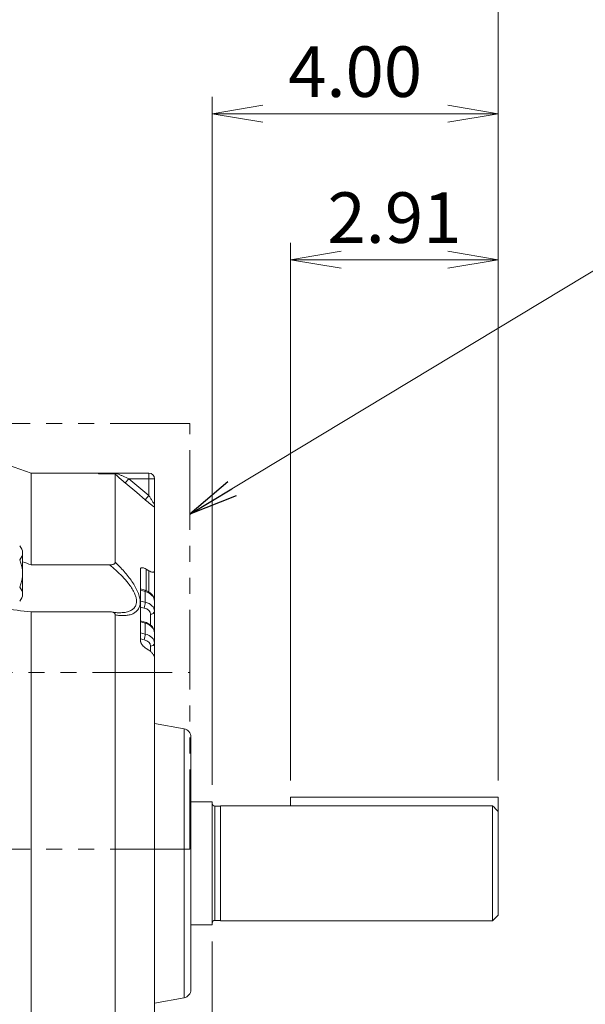
# Model space of a CAD drawing. Units: millimetres. Extents: x 0 to 1930, y 0 to 1365.
# Drawn here: x 629 to 831, y 713 to 1063 of the extents above; entities that cross this region are included whole.
import ezdxf

# ---------------------------------------------------------------- set-up
doc = ezdxf.new("R2010")
doc.units = ezdxf.units.MM
doc.header["$LTSCALE"] = 65
doc.linetypes.add('CENTER2', pattern=[1.125, 0.75, -0.125, 0.125, -0.125])
doc.linetypes.add('PHANTOM2', pattern=[1.25, 0.625, -0.125, 0.125, -0.125, 0.125, -0.125])
doc.layers.get('0').update_dxf_attribs({"linetype": 'CONTINUOUS', "lineweight": 30})
doc.layers.get('DEFPOINTS').update_dxf_attribs({"linetype": 'CONTINUOUS'})
for name, color, linetype, lineweight in [('CENTER LINE', 1, 'CENTER2', 9), ('CUTTING LINE', 6, 'PHANTOM2', 20), ('DIMENSION LINE', 2, 'CONTINUOUS', 13), ('OUTLINE', 3, 'CONTINUOUS', 20)]:
    doc.layers.add(name, color=color, linetype=linetype, lineweight=lineweight)
doc.styles.get("Standard").update_dxf_attribs({"font": 'romans.shx', "width": 0.8, "bigfont": 'whgtxt.shx'})
doc.dimstyles.get("Standard").update_dxf_attribs({"dimscale": 5.85, "dimtxt": 3, "dimasz": 3, "dimexe": 1, "dimexo": 1, "dimgap": 1, "dimtad": 1, "dimzin": 1, "dimdsep": 46, "dimtxsty": 'Standard', "dimblk": 'OPEN', "dimcen": 0, "dimclrd": 2, "dimclre": 2, "dimclrt": 7, "dimadec": 1, "dimazin": 2, "dimtfac": 1, "dimtmove": 0, "dimatfit": 3, "dimldrblk": 'OPEN', "dimfxl": 1, "dimtfill": 1, "dimtolj": 1, "dimtzin": 0, "dimlwd": 9, "dimlwe": 9, "dimarcsym": 0})

# ---------------------------------------------------------------- blocks, each defined once
blk = doc.blocks.new('_Open')
at = {"color": 0, "linetype": 'ByBlock', "lineweight": -2}
for p, q in [((-1, 0.167), (0, 0)), ((-1, -0.167), (0, 0)), ((0, 0), (-1, 0))]:
    blk.add_line(p, q, dxfattribs=at)
blk = doc.blocks.new('*D17')
at = {"layer": 'DEFPOINTS', "color": 0, "transparency": 16777216}
for p in [(697.67, 740.94), (589.61, 551.74), (697.67, 447.74)]:
    blk.add_point(p, dxfattribs=at)
at = {"layer": 'DIMENSION LINE', "color": 2, "lineweight": 9, "transparency": 16777216}
for p, q in [((697.67, 734.94), (697.67, 441.74)), ((589.61, 545.74), (589.61, 441.74)), ((607.61, 447.74), (679.67, 447.74))]:
    blk.add_line(p, q, dxfattribs=at)
at = {"layer": 'DIMENSION LINE', "color": 2, "lineweight": 9, "transparency": 16777216, "xscale": 18, "yscale": 18, "zscale": 18, "rotation": 180}
blk.add_blockref('_Open', (589.61, 447.74), dxfattribs=at)
at = {"layer": 'DIMENSION LINE', "color": 2, "lineweight": 9, "transparency": 16777216, "xscale": 18, "yscale": 18, "zscale": 18}
blk.add_blockref('_Open', (697.67, 447.74), dxfattribs=at)
at = {"layer": 'DIMENSION LINE', "color": 7, "transparency": 16777216, "insert": (643.61, 462.74), "char_height": 18, "attachment_point": 5, "bg_fill": 3, "box_fill_scale": 1.1, "bg_fill_color": 256, "bg_fill_true_color": 13158600, "bg_fill_transparency": 0}
blk.add_mtext('\\A1;4.25', dxfattribs=at)
blk = doc.blocks.new('*D18')
at = {"layer": 'DEFPOINTS', "color": 0, "transparency": 16777216}
for p in [(799.61, 1081.83), (462.61, 998.84), (799.61, 786.34)]:
    blk.add_point(p, dxfattribs=at)
at = {"layer": 'DIMENSION LINE', "color": 2, "lineweight": 9, "transparency": 16777216}
for p, q in [((462.61, 1004.84), (462.61, 1087.83)), ((799.61, 792.34), (799.61, 1087.83)), ((480.61, 1081.83), (781.61, 1081.83))]:
    blk.add_line(p, q, dxfattribs=at)
at = {"layer": 'DIMENSION LINE', "color": 2, "lineweight": 9, "transparency": 16777216, "xscale": 18, "yscale": 18, "zscale": 18, "rotation": 180}
blk.add_blockref('_Open', (462.61, 1081.83), dxfattribs=at)
at = {"layer": 'DIMENSION LINE', "color": 2, "lineweight": 9, "transparency": 16777216, "xscale": 18, "yscale": 18, "zscale": 18}
blk.add_blockref('_Open', (799.61, 1081.83), dxfattribs=at)
at = {"layer": 'DIMENSION LINE', "color": 7, "transparency": 16777216, "insert": (639.11, 1096.83), "char_height": 18, "attachment_point": 5, "bg_fill": 3, "box_fill_scale": 1.1, "bg_fill_color": 256, "bg_fill_true_color": 13158600, "bg_fill_transparency": 0}
blk.add_mtext('\\A1;13.27', dxfattribs=at)
blk = doc.blocks.new('*D19')
at = {"layer": 'DEFPOINTS', "color": 0, "transparency": 16777216}
for p in [(799.61, 1133.83), (175.91, 868.17), (799.61, 786.34)]:
    blk.add_point(p, dxfattribs=at)
at = {"layer": 'DIMENSION LINE', "color": 2, "lineweight": 9, "transparency": 16777216}
for p, q in [((175.91, 874.17), (175.91, 1139.83)), ((799.61, 792.34), (799.61, 1139.83)), ((193.91, 1133.83), (781.61, 1133.83))]:
    blk.add_line(p, q, dxfattribs=at)
at = {"layer": 'DIMENSION LINE', "color": 2, "lineweight": 9, "transparency": 16777216, "xscale": 18, "yscale": 18, "zscale": 18, "rotation": 180}
blk.add_blockref('_Open', (175.91, 1133.83), dxfattribs=at)
at = {"layer": 'DIMENSION LINE', "color": 2, "lineweight": 9, "transparency": 16777216, "xscale": 18, "yscale": 18, "zscale": 18}
blk.add_blockref('_Open', (799.61, 1133.83), dxfattribs=at)
at = {"layer": 'DIMENSION LINE', "color": 7, "transparency": 16777216, "insert": (487.76, 1153.54), "char_height": 18, "attachment_point": 5, "bg_fill": 3, "box_fill_scale": 1.1, "bg_fill_color": 256, "bg_fill_true_color": 13158600, "bg_fill_transparency": 0}
blk.add_mtext('\\A1;(APPROX. 24.60)', dxfattribs=at)
blk = doc.blocks.new('*D20')
at = {"layer": 'DEFPOINTS', "color": 0, "transparency": 16777216}
for p in [(799.61, 1029.83), (799.61, 786.34), (697.67, 784.74)]:
    blk.add_point(p, dxfattribs=at)
at = {"layer": 'DIMENSION LINE', "color": 2, "lineweight": 9, "transparency": 16777216}
for p, q in [((697.67, 790.74), (697.67, 1035.83)), ((799.61, 792.34), (799.61, 1035.83)), ((715.67, 1029.83), (781.61, 1029.83))]:
    blk.add_line(p, q, dxfattribs=at)
at = {"layer": 'DIMENSION LINE', "color": 2, "lineweight": 9, "transparency": 16777216, "xscale": 18, "yscale": 18, "zscale": 18, "rotation": 180}
blk.add_blockref('_Open', (697.67, 1029.83), dxfattribs=at)
at = {"layer": 'DIMENSION LINE', "color": 2, "lineweight": 9, "transparency": 16777216, "xscale": 18, "yscale": 18, "zscale": 18}
blk.add_blockref('_Open', (799.61, 1029.83), dxfattribs=at)
at = {"layer": 'DIMENSION LINE', "color": 7, "transparency": 16777216, "insert": (748.61, 1044.83), "char_height": 18, "attachment_point": 5, "bg_fill": 3, "box_fill_scale": 1.1, "bg_fill_color": 256, "bg_fill_true_color": 13158600, "bg_fill_transparency": 0}
blk.add_mtext('\\A1;4.00', dxfattribs=at)
blk = doc.blocks.new('*D21')
at = {"layer": 'DEFPOINTS', "color": 0, "transparency": 16777216}
for p in [(799.61, 977.83), (725.61, 786.34), (799.61, 786.34)]:
    blk.add_point(p, dxfattribs=at)
at = {"layer": 'DIMENSION LINE', "color": 2, "lineweight": 9, "transparency": 16777216}
for p, q in [((725.61, 792.34), (725.61, 983.83)), ((799.61, 792.34), (799.61, 983.83)), ((743.61, 977.83), (781.61, 977.83))]:
    blk.add_line(p, q, dxfattribs=at)
at = {"layer": 'DIMENSION LINE', "color": 2, "lineweight": 9, "transparency": 16777216, "xscale": 18, "yscale": 18, "zscale": 18, "rotation": 180}
blk.add_blockref('_Open', (725.61, 977.83), dxfattribs=at)
at = {"layer": 'DIMENSION LINE', "color": 2, "lineweight": 9, "transparency": 16777216, "xscale": 18, "yscale": 18, "zscale": 18}
blk.add_blockref('_Open', (799.61, 977.83), dxfattribs=at)
at = {"layer": 'DIMENSION LINE', "color": 7, "transparency": 16777216, "insert": (762.61, 992.83), "char_height": 18, "attachment_point": 5, "bg_fill": 3, "box_fill_scale": 1.1, "bg_fill_color": 256, "bg_fill_true_color": 13158600, "bg_fill_transparency": 0}
blk.add_mtext('\\A1;2.91', dxfattribs=at)
blk = doc.blocks.new('111')
at = {"layer": 'CUTTING LINE', "ltscale": 0.7}
for p, q in [((2151.82, 767.29), (2060.22, 767.29)), ((2060.22, 618.69), (2060.22, 767.29)), ((2151.82, 615.69), (2151.82, 767.29)), ((2060.22, 678.69), (2151.82, 678.69)), ((2060.22, 618.69), (2063.22, 615.69)), ((2151.82, 615.69), (2063.22, 615.69))]:
    blk.add_line(p, q, dxfattribs=at)

msp = doc.modelspace()

# ---------------------------------------------------------------- linework, layer by layer
at = {"layer": 'CENTER LINE', "const_width": 0.00065}
msp.add_lwpolyline([(155.907, 762.835), (819.607, 762.835)], dxfattribs=at)
at = {"layer": 'OUTLINE'}
for p, q in [((633.107, 901.835), (623.107, 905.335)), ((657.107, 901.835), (633.107, 901.835)), ((633.107, 869.124), (633.107, 901.835)), ((657.107, 901.54), (657.107, 901.835)), ((657.107, 901.835), (675.107, 901.835)), ((664.106, 901.54), (657.107, 901.54)), ((663.107, 870.054), (663.107, 901.448)), ((675.107, 901.835), (675.107, 899.835)), ((666.689, 898.309), (667.975, 899.835)), ((667.975, 899.835), (675.107, 893.824)), ((675.107, 899.835), (667.975, 899.835)), ((677.107, 899.835), (675.107, 899.835)), ((675.107, 893.824), (675.107, 899.835)), ((677.107, 899.835), (677.107, 890.764)), ((673.821, 892.298), (675.107, 893.824)), ((677.107, 867.013), (677.107, 889.676)), ((661.084, 869.124), (633.107, 869.124)), ((672.107, 867.633), (672.107, 842.177)), ((674.107, 867.639), (675.107, 867.038)), ((674.107, 867.639), (674.107, 859.929)), ((675.107, 859.438), (675.107, 867.038)), ((677.107, 867.013), (677.107, 856.227)), ((673.728, 860.076), (672.107, 860.554)), ((673.817, 859.634), (672.107, 860.138)), ((673.817, 855.82), (673.817, 859.634)), ((672.107, 856.196), (673.817, 855.82)), ((677.107, 856.227), (677.107, 852.583)), ((633.107, 673.261), (633.107, 852.409)), ((633.107, 852.409), (661.084, 852.409)), ((673.383, 853.764), (672.107, 854.045)), ((677.107, 852.583), (677.107, 844.913)), ((663.107, 702.503), (663.107, 851.294)), ((673.728, 848.763), (672.107, 849.24)), ((673.817, 848.32), (672.107, 848.824)), ((675.686, 847.719), (675.686, 851.524)), ((673.817, 844.506), (673.817, 848.32)), ((672.107, 844.883), (673.817, 844.506)), ((673.383, 842.45), (672.107, 842.731)), ((677.107, 844.913), (677.107, 841.269)), ((675.107, 838.754), (674.107, 839.354)), ((675.686, 838.327), (675.686, 840.21)), ((677.107, 841.269), (677.107, 835.901)), ((677.107, 708.212), (677.107, 835.901)), ((687.634, 810.777), (677.107, 812.656)), ((687.634, 714.893), (687.634, 810.777)), ((690.107, 807.823), (690.107, 717.847)), ((725.607, 786.335), (725.607, 783.335)), ((799.607, 786.335), (725.607, 786.335)), ((799.607, 744.335), (799.607, 786.335)), ((697.665, 784.735), (690.107, 784.735)), ((697.665, 740.935), (697.665, 784.735)), ((698.665, 783.185), (698.665, 742.485)), ((700.665, 783.185), (698.665, 783.185)), ((700.665, 742.335), (700.665, 783.335)), ((797.607, 783.335), (700.665, 783.335)), ((797.607, 783.335), (797.607, 742.335)), ((797.607, 742.335), (799.607, 744.335)), ((690.107, 740.935), (697.665, 740.935)), ((698.665, 742.485), (700.665, 742.485)), ((700.665, 742.335), (797.607, 742.335)), ((677.107, 713.014), (687.634, 714.893))]:
    msp.add_line(p, q, dxfattribs=at)
at = {"layer": 'OUTLINE', "flags": 128}
for points in [[(673.821, 892.298), (670.763, 894.876), (666.689, 898.309)], [(673.817, 859.634), (673.821, 859.816), (673.805, 859.954), (673.771, 860.043), (673.728, 860.076)], [(673.817, 848.32), (673.821, 848.503), (673.805, 848.641), (673.771, 848.729), (673.728, 848.763)]]:
    msp.add_lwpolyline(points, dxfattribs=at)
at = {"layer": 'OUTLINE'}
for centre, radius, start, end in [((675.107, 899.835), 2, 0, 90), ((669.236, 855.714), 4.582, 334.8104, 1.3213), ((675.818, 852.829), 1.313, 264.21171, 349.17046), ((669.236, 844.4), 4.582, 334.8104, 1.3213), ((675.818, 841.516), 1.313, 264.21171, 349.17046), ((687.107, 807.823), 3, 0, 79.87533), ((698.665, 784.185), 1, 180, 270), ((698.665, 741.485), 1, 90, 180), ((687.107, 717.847), 3, 280.12467, 0)]:
    msp.add_arc(centre, radius, start, end, dxfattribs=at)
for centre, major_axis, ratio, start_param, end_param in [((672.107, 856.356), (4.997, -0.259), 0.7061577, 0.0365708, 1.2583013), ((672.107, 852.453), (4.997, 0.259), 0.7061577, 6.2466145, 7.468345), ((672.186, 851.394), (3.495, 0.258), 0.7051752, 6.2311102, 7.4528407), ((672.107, 845.043), (4.997, -0.259), 0.7061577, 0.0365708, 1.2583013), ((672.186, 840.08), (3.495, 0.258), 0.7051752, 6.2311102, 7.4528407), ((672.107, 841.139), (4.997, 0.259), 0.7061577, 6.2466145, 7.468345)]:
    msp.add_ellipse(centre, major_axis=major_axis, ratio=ratio, start_param=start_param, end_param=end_param, dxfattribs=at)
for points, knots in [([(663.107, 901.448), (663.107, 901.46), (663.122, 901.471), (663.19, 901.493), (663.243, 901.503), (663.364, 901.517), (663.412, 901.521), (663.522, 901.528), (663.585, 901.531), (663.722, 901.536), (663.797, 901.538), (663.95, 901.54), (664.027, 901.54), (664.106, 901.54)], [0, 0, 0, 0, 0.25, 0.25, 0.5, 0.5, 0.625, 0.625, 0.75, 0.75, 0.875, 0.875, 1, 1, 1, 1]), ([(666.689, 898.309), (666.363, 898.584), (666.041, 898.858), (665.407, 899.402), (665.095, 899.672), (664.482, 900.208), (664.18, 900.475), (663.756, 900.855), (663.619, 900.979), (663.354, 901.22), (663.227, 901.337), (663.107, 901.448)], [0, 0, 0, 0, 0.25, 0.25, 0.5, 0.5, 0.75, 0.75, 0.875, 0.875, 1, 1, 1, 1]), ([(664.106, 901.54), (664.378, 901.411), (664.687, 901.269), (665.317, 900.985), (665.643, 900.84), (666.631, 900.407), (667.299, 900.12), (667.975, 899.835)], [0, 0, 0, 0, 0.25, 0.25, 0.5, 0.5, 1, 1, 1, 1]), ([(677.107, 889.676), (677.003, 889.752), (676.891, 889.834), (676.655, 890.012), (676.529, 890.108), (676.143, 890.406), (675.87, 890.62), (675.444, 890.961), (675.298, 891.079), (675.006, 891.315), (674.859, 891.435), (674.418, 891.799), (674.12, 892.046), (673.821, 892.298)], [0, 0, 0, 0, 0.125, 0.125, 0.25, 0.25, 0.5, 0.5, 0.625, 0.625, 0.75, 0.75, 1, 1, 1, 1]), ([(675.107, 893.824), (675.303, 893.494), (675.499, 893.168), (675.893, 892.525), (676.092, 892.208), (676.379, 891.76), (676.475, 891.613), (676.657, 891.339), (676.744, 891.211), (676.903, 890.983), (676.975, 890.887), (677.078, 890.763), (677.107, 890.74), (677.107, 890.764)], [0, 0, 0, 0, 0.25, 0.25, 0.5, 0.5, 0.625, 0.625, 0.75, 0.75, 0.875, 0.875, 1, 1, 1, 1]), ([(677.107, 889.676), (677.107, 889.692), (677.107, 889.728), (677.107, 889.839), (677.107, 889.915), (677.107, 890.1), (677.107, 890.21), (677.107, 890.464), (677.107, 890.61), (677.107, 890.764)], [0, 0, 0, 0, 0.25, 0.25, 0.5, 0.5, 0.75, 0.75, 1, 1, 1, 1]), ([(661.084, 869.124), (661.317, 869.124), (661.548, 869.137), (662, 869.198), (662.225, 869.247), (662.527, 869.359), (662.623, 869.404), (662.791, 869.506), (662.865, 869.563), (662.987, 869.692), (663.032, 869.76), (663.093, 869.904), (663.107, 869.979), (663.107, 870.054)], [0, 0, 0, 0, 0.25, 0.25, 0.5, 0.5, 0.625, 0.625, 0.75, 0.75, 0.875, 0.875, 1, 1, 1, 1]), ([(663.107, 870.054), (664.21, 869.004), (665.282, 867.901), (666.788, 866.191), (667.274, 865.61), (668.208, 864.424), (668.657, 863.817), (669.505, 862.576), (669.896, 861.952), (670.599, 860.699), (670.913, 860.068), (671.439, 858.801), (671.645, 858.184), (671.856, 857.284), (671.91, 856.988), (671.984, 856.407), (672.002, 856.126), (672.004, 855.315), (671.934, 854.817), (671.725, 854.131), (671.638, 853.914), (671.435, 853.508), (671.319, 853.319), (671.058, 852.964), (670.913, 852.799), (670.603, 852.496), (670.437, 852.358), (669.909, 851.979), (669.52, 851.774), (668.887, 851.525), (668.667, 851.453), (668.219, 851.328), (667.989, 851.275), (667.286, 851.144), (666.798, 851.092), (665.79, 851.051), (665.27, 851.061), (664.203, 851.137), (663.66, 851.203), (663.107, 851.294)], [0, 0, 0, 0, 0.125, 0.125, 0.1875, 0.1875, 0.25, 0.25, 0.3125, 0.3125, 0.375, 0.375, 0.4375, 0.4375, 0.46875, 0.46875, 0.5, 0.5, 0.5625, 0.5625, 0.59375, 0.59375, 0.625, 0.625, 0.65625, 0.65625, 0.6875, 0.6875, 0.75, 0.75, 0.78125, 0.78125, 0.8125, 0.8125, 0.875, 0.875, 0.9375, 0.9375, 1, 1, 1, 1]), ([(664.538, 852.106), (664.907, 852.1), (665.965, 852.084), (667.379, 852.348), (668.755, 852.871), (669.805, 853.62), (670.469, 854.601), (670.741, 855.731), (670.712, 856.844), (670.42, 858.066), (669.85, 859.45), (668.963, 860.987), (667.576, 862.895), (665.697, 865.008), (663.432, 867.182), (661.844, 868.496), (661.084, 869.124)], [0, 0, 0, 0, 0.0499238, 0.1431384, 0.2103907, 0.2792525, 0.3539123, 0.4037214, 0.4555379, 0.5057385, 0.5577049, 0.6241218, 0.6925408, 0.7962061, 0.9025219, 1, 1, 1, 1]), ([(672.107, 867.633), (672.107, 867.729), (672.125, 867.809), (672.193, 867.945), (672.243, 867.999), (672.364, 868.08), (672.438, 868.107), (672.599, 868.137), (672.687, 868.141), (672.876, 868.128), (672.978, 868.111), (673.187, 868.06), (673.295, 868.026), (673.629, 867.9), (673.866, 867.783), (674.107, 867.639)], [0, 0, 0, 0, 0.125, 0.125, 0.25, 0.25, 0.375, 0.375, 0.5, 0.5, 0.625, 0.625, 0.75, 0.75, 1, 1, 1, 1]), ([(675.107, 867.038), (675.349, 866.892), (675.583, 866.777), (676.035, 866.606), (676.245, 866.554), (676.527, 866.532), (676.617, 866.535), (676.778, 866.563), (676.849, 866.588), (677.032, 866.701), (677.107, 866.83), (677.107, 867.013)], [0, 0, 0, 0, 0.25, 0.25, 0.5, 0.5, 0.625, 0.625, 0.75, 0.75, 1, 1, 1, 1]), ([(677.107, 856.227), (677.094, 856.441), (677.064, 856.954), (676.785, 857.737), (676.275, 858.52), (675.563, 859.194), (674.705, 859.737), (674.047, 859.966), (673.728, 860.076)], [0, 0, 0, 0, 0.1225762, 0.2936218, 0.4657937, 0.6433455, 0.8272565, 1, 1, 1, 1]), ([(663.107, 851.294), (663.107, 851.385), (663.093, 851.474), (663.034, 851.647), (662.988, 851.731), (662.868, 851.884), (662.792, 851.954), (662.623, 852.076), (662.527, 852.13), (662.226, 852.264), (662.003, 852.322), (661.548, 852.394), (661.317, 852.409), (661.084, 852.409)], [0, 0, 0, 0, 0.125, 0.125, 0.25, 0.25, 0.375, 0.375, 0.5, 0.5, 0.75, 0.75, 1, 1, 1, 1]), ([(664.599, 852.081), (664.53, 852.077), (664.063, 852.052), (663.143, 852.123), (662.26, 852.279), (661.845, 852.352)], [0, 0, 0, 0, 0.0833235, 0.568766, 1, 1, 1, 1]), ([(677.107, 844.913), (677.094, 845.127), (677.064, 845.641), (676.785, 846.423), (676.275, 847.206), (675.563, 847.881), (674.705, 848.423), (674.047, 848.652), (673.728, 848.763)], [0, 0, 0, 0, 0.1225762, 0.2936218, 0.4657937, 0.6433455, 0.8272565, 1, 1, 1, 1]), ([(674.107, 839.354), (673.866, 839.499), (673.633, 839.674), (673.183, 840.081), (672.973, 840.308), (672.69, 840.68), (672.6, 840.812), (672.439, 841.08), (672.367, 841.217), (672.244, 841.497), (672.194, 841.638), (672.126, 841.913), (672.107, 842.05), (672.107, 842.177)], [0, 0, 0, 0, 0.25, 0.25, 0.5, 0.5, 0.625, 0.625, 0.75, 0.75, 0.875, 0.875, 1, 1, 1, 1]), ([(677.107, 835.901), (677.107, 836.032), (677.089, 836.167), (677.022, 836.447), (676.972, 836.591), (676.852, 836.872), (676.779, 837.013), (676.619, 837.283), (676.532, 837.413), (676.343, 837.664), (676.242, 837.786), (676.032, 838.016), (675.923, 838.124), (675.586, 838.43), (675.349, 838.608), (675.107, 838.754)], [0, 0, 0, 0, 0.125, 0.125, 0.25, 0.25, 0.375, 0.375, 0.5, 0.5, 0.625, 0.625, 0.75, 0.75, 1, 1, 1, 1])]:
    msp.add_open_spline(points, degree=3, knots=knots, dxfattribs=at)
for points in [[(633.107, 869.124), (632.109, 869.509), (631.109, 869.882), (630.107, 870.245)], [(623.107, 853.694), (626.459, 853.134), (629.795, 852.694), (633.107, 852.409)], [(797.607, 783.335), (798.275, 782.638), (798.942, 781.939), (799.607, 781.238)]]:
    msp.add_open_spline(points, degree=3, dxfattribs=at)

# ---------------------------------------------------------------- next in the draw order: dimensions: what is measured, and where the dimension line sits
at = {"layer": 'DIMENSION LINE'}
for base, p1, p2, text, override, picture, middle in [((799.607, 1081.829), (462.607, 998.835), (799.607, 786.335), '13.27', {"dimscale": 6, "dimlfac": 0.03937, "dimtfac": 0.55, "dimtdec": 3, "dimtmove": 0}, '*D18', (639.107, 1081.829)), ((697.665, 447.735), (589.607, 551.735), (697.665, 740.935), '4.25', {"dimscale": 6, "dimlfac": 0.03937, "dimclrt": 7, "dimtol": 0, "dimlim": 0, "dimtp": 0, "dimtm": 0, "dimtfac": 0.55, "dimtdec": 3, "dimtmove": 0, "dimtolj": 1, "dimtzin": 0}, '*D17', (643.607, 447.735))]:
    dim = msp.add_linear_dim(base=base, p1=p1, p2=p2, text=text, dimstyle='Standard', override=override, dxfattribs=at)
    dim.commit()
    dim.dimension.update_dxf_attribs({"geometry": picture, "text_midpoint": middle, "dimtype": 160})

# ---------------------------------------------------------------- next in the draw order: dimensions: what is measured, and where the dimension line sits
dim = msp.add_linear_dim(base=(799.607, 1133.829), p1=(175.907, 868.172), p2=(799.607, 786.335), text='(APPROX. 24.60)', dimstyle='Standard', override={"dimscale": 6, "dimlfac": 0.03937, "dimclrt": 7, "dimtol": 0, "dimlim": 0, "dimtp": 0, "dimtm": 0, "dimtfac": 0.55, "dimtdec": 3, "dimtmove": 0, "dimtolj": 1, "dimtzin": 0}, dxfattribs=at)
dim.commit()
dim.dimension.update_dxf_attribs({"geometry": '*D19', "text_midpoint": (487.757, 1133.829), "dimtype": 160})

# ---------------------------------------------------------------- next in the draw order: linework, layer by layer
at = {"layer": 'OUTLINE'}
for p, q in [((630.107, 866.073), (630.107, 873.434)), ((630.107, 858.711), (630.107, 866.073))]:
    msp.add_line(p, q, dxfattribs=at)
for centre, radius, start, end in [((626.686, 873.434), 3.421, 314.17723, 45.82276), ((617.977, 866.073), 12.13, 336.13488, 23.86513), ((626.686, 858.711), 3.421, 314.17664, 45.82338)]:
    msp.add_arc(centre, radius, start, end, dxfattribs=at)

# ---------------------------------------------------------------- next in the draw order: block references
at = {"layer": 'DIMENSION LINE'}
msp.add_blockref('111', (-1462.118, 152.147), dxfattribs=at)

# ---------------------------------------------------------------- next in the draw order: dimensions: what is measured, and where the dimension line sits
dim = msp.add_linear_dim(base=(799.607, 1029.829), p1=(697.665, 784.735), p2=(799.607, 786.335), text='4.00', dimstyle='Standard', override={"dimscale": 6, "dimlfac": 0.03937, "dimtfac": 0.55, "dimtdec": 3, "dimtmove": 0}, dxfattribs=at)
dim.commit()
dim.dimension.update_dxf_attribs({"geometry": '*D20', "text_midpoint": (748.607, 1029.829), "dimtype": 160})

# ---------------------------------------------------------------- next in the draw order: dimensions: what is measured, and where the dimension line sits
dim = msp.add_linear_dim(base=(799.607, 977.829), p1=(725.607, 786.335), p2=(799.607, 786.335), text='2.91', dimstyle='Standard', override={"dimscale": 6, "dimlfac": 0.03937, "dimtfac": 0.55, "dimtdec": 3, "dimtmove": 0}, dxfattribs=at)
dim.commit()
dim.dimension.update_dxf_attribs({"geometry": '*D21', "text_midpoint": (762.607, 977.829), "dimtype": 160})

# ---------------------------------------------------------------- next in the draw order: leaders
msp.add_leader([(689.707, 887.157), (839.909, 977.829), (1063.255, 977.829)], dimstyle='Standard', dxfattribs=at)

doc.saveas('drawing.dxf')
